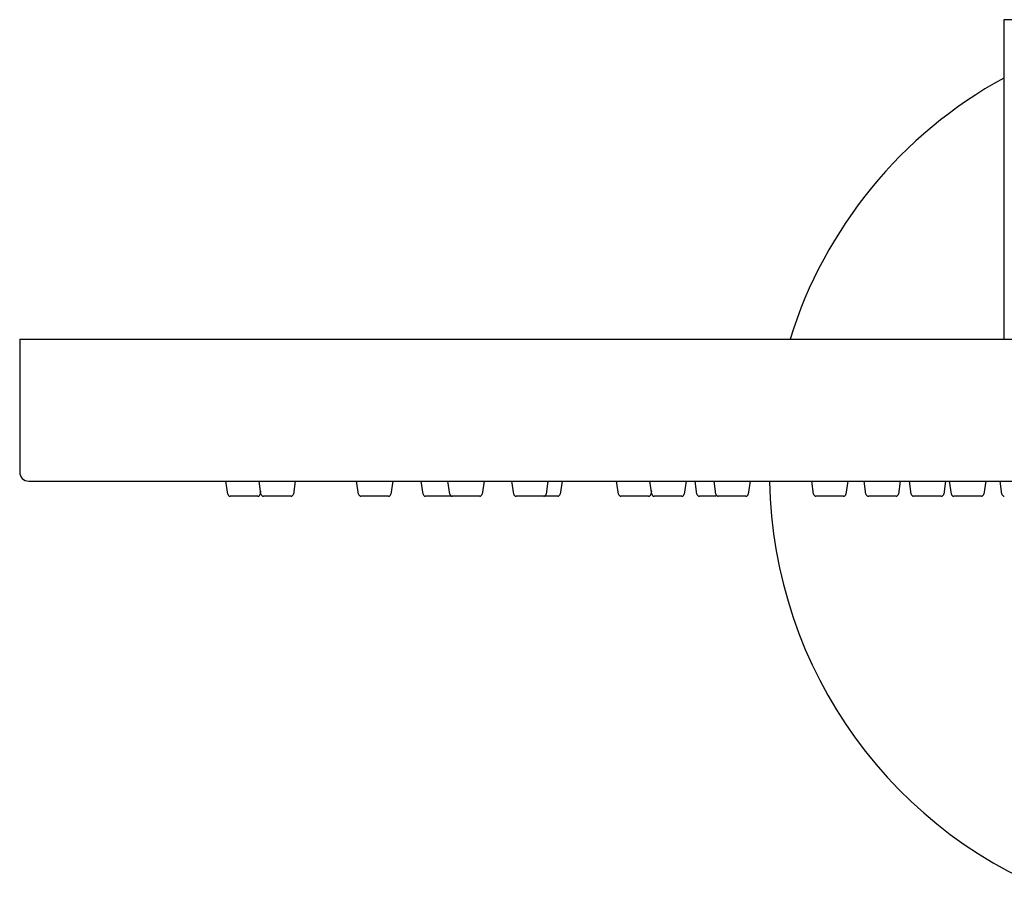
# Model space of a CAD drawing. Extents: x 4012.1 to 4022.6, y 121 to 162.7.
# Drawn here: x 4012.9 to 4016.2, y 157.6 to 160.5 of the extents above; entities that cross this region are included whole.
import ezdxf

# ---------------------------------------------------------------- set-up
doc = ezdxf.new("R2010")
doc.units = 0
doc.header["$LTSCALE"] = 0.64311
doc.layers.get('0').update_dxf_attribs({"color": 255, "linetype": 'CONTINUOUS'})

msp = doc.modelspace()

# ---------------------------------------------------------------- linework, layer by layer
for p, q in [((4017.636, 160.5017), (4016.199, 160.5017)), ((4016.199, 160.5017), (4016.199, 159.4387)), ((4012.9234, 159.4387), (4020.9155, 159.4387)), ((4012.9234, 159.4387), (4012.9234, 158.9962)), ((4012.9533, 158.9663), (4020.8856, 158.9663)), ((4013.6159, 158.923), (4013.6096, 158.9663)), ((4013.7266, 158.923), (4013.7203, 158.9663)), ((4013.8408, 158.9663), (4013.8345, 158.923)), ((4014.0513, 158.923), (4014.045, 158.9663)), ((4014.1655, 158.9663), (4014.1591, 158.923)), ((4014.2663, 158.923), (4014.26, 158.9663)), ((4014.3549, 158.923), (4014.3486, 158.9663)), ((4014.4691, 158.9663), (4014.4627, 158.923)), ((4014.5678, 158.923), (4014.5614, 158.9663)), ((4014.6819, 158.9663), (4014.6756, 158.923)), ((4014.7286, 158.9663), (4014.7223, 158.923)), ((4014.9167, 158.923), (4014.9104, 158.9663)), ((4015.0277, 158.923), (4015.0213, 158.9663)), ((4015.1418, 158.9663), (4015.1355, 158.923)), ((4015.1778, 158.923), (4015.1715, 158.9663)), ((4015.2408, 158.923), (4015.2345, 158.9663)), ((4015.355, 158.9663), (4015.3487, 158.923)), ((4015.566, 158.923), (4015.5597, 158.9663)), ((4015.6802, 158.9663), (4015.6738, 158.923)), ((4015.7404, 158.923), (4015.7341, 158.9663)), ((4015.8546, 158.9663), (4015.8482, 158.923)), ((4015.8912, 158.923), (4015.8848, 158.9663)), ((4016.0053, 158.9663), (4015.999, 158.923)), ((4016.0246, 158.923), (4016.0183, 158.9663)), ((4016.1388, 158.9663), (4016.1325, 158.923)), ((4016.1929, 158.923), (4016.1866, 158.9663)), ((4013.7252, 158.9329), (4013.7237, 158.923)), ((4015.0261, 158.9335), (4015.0246, 158.923)), ((4013.7159, 158.9163), (4013.6238, 158.9163)), ((4013.8266, 158.9163), (4013.7345, 158.9163)), ((4014.1513, 158.9163), (4014.0592, 158.9163)), ((4014.3626, 158.9163), (4014.2742, 158.9163)), ((4014.4548, 158.9163), (4014.3628, 158.9163)), ((4014.6677, 158.9163), (4014.5757, 158.9163)), ((4014.7144, 158.9163), (4014.6679, 158.9163)), ((4015.0167, 158.9163), (4014.9246, 158.9163)), ((4015.1276, 158.9163), (4015.0355, 158.9163)), ((4015.2415, 158.9163), (4015.1857, 158.9163)), ((4015.3408, 158.9163), (4015.2487, 158.9163)), ((4015.6659, 158.9163), (4015.5739, 158.9163)), ((4015.8404, 158.9163), (4015.7483, 158.9163)), ((4015.9911, 158.9163), (4015.899, 158.9163)), ((4016.1246, 158.9163), (4016.0325, 158.9163))]:
    msp.add_line(p, q)
for centre, radius, start, end in [((4016.9196, 158.9919), 1.5002, 118.7072, 162.6732), ((4012.9533, 158.9962), 0.0299, 180, 270), ((4016.9195, 158.9919), 1.5, 180.9789, 250.8475), ((4013.6237, 158.9241), 0.00788, 188.3317, 270.7101), ((4013.716, 158.9241), 0.00788, 269.2899, 351.6683), ((4013.7344, 158.9241), 0.00788, 188.3317, 270.7101), ((4013.8267, 158.9241), 0.00788, 269.2899, 351.6683), ((4014.0591, 158.9241), 0.00788, 188.3317, 270.7101), ((4014.1513, 158.9241), 0.00788, 269.2899, 351.6683), ((4014.2741, 158.9241), 0.00788, 188.3317, 270.7101), ((4014.3627, 158.9241), 0.00788, 188.3317, 270.7101), ((4014.4549, 158.9241), 0.00788, 269.2899, 351.6683), ((4014.5756, 158.9241), 0.00788, 188.3317, 270.7101), ((4014.6678, 158.9241), 0.00788, 269.2899, 351.6683), ((4014.7145, 158.9241), 0.00788, 269.2899, 351.6683), ((4014.9245, 158.9241), 0.00788, 188.3317, 270.7101), ((4015.0168, 158.9241), 0.00788, 269.2899, 351.6683), ((4015.0354, 158.9241), 0.00788, 188.3317, 270.7101), ((4015.1277, 158.9241), 0.00788, 269.2899, 351.6683), ((4015.1856, 158.9241), 0.00788, 188.3317, 270.7101), ((4015.2486, 158.9241), 0.00788, 188.3317, 270.7101), ((4015.3409, 158.9241), 0.00788, 269.2899, 351.6683), ((4015.5738, 158.9241), 0.00788, 188.3317, 270.7101), ((4015.666, 158.9241), 0.00788, 269.2899, 351.6683), ((4015.7482, 158.9241), 0.00788, 188.3317, 270.7101), ((4015.8405, 158.9241), 0.00788, 269.2899, 351.6683), ((4015.8989, 158.9241), 0.00788, 188.3317, 270.7101), ((4015.9912, 158.9241), 0.00788, 269.2899, 351.6683), ((4016.0324, 158.9241), 0.00788, 188.3317, 270.7101), ((4016.1247, 158.9241), 0.00788, 269.2899, 351.6683), ((4016.2007, 158.9241), 0.00788, 188.3317, 270.7101)]:
    msp.add_arc(centre, radius, start, end)

doc.saveas('drawing.dxf')
